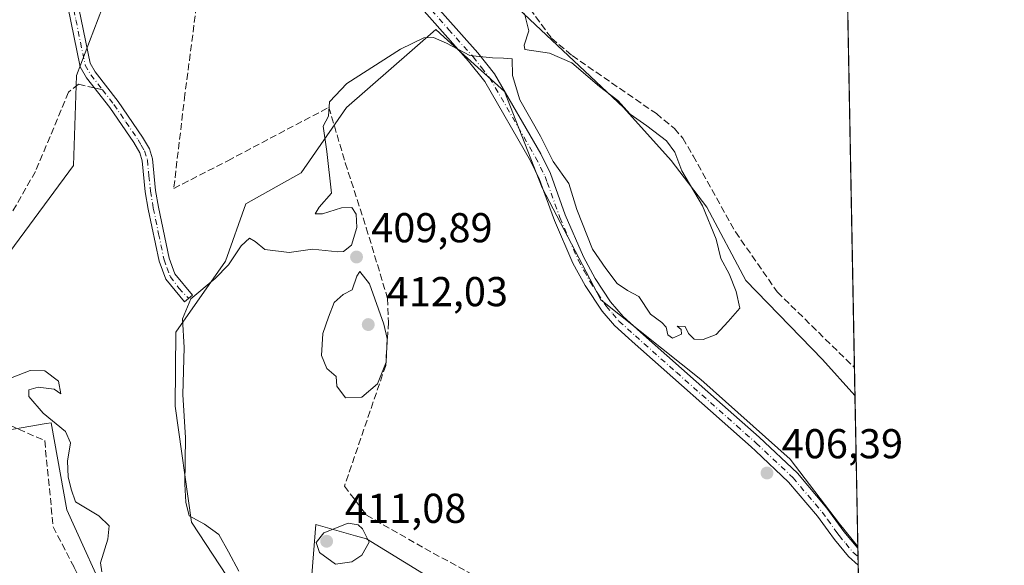
# Model space of a CAD drawing. Units: metres. Extents: x 628513 to 631984, y 4697230 to 4699607.
# Drawn here: x 631747 to 631984, y 4699151 to 4699282 of the extents above; entities that cross this region are included whole.
import ezdxf

# ---------------------------------------------------------------- set-up
doc = ezdxf.new("R2010")
doc.units = ezdxf.units.M
doc.header["$MEASUREMENT"] = 0
doc.linetypes.add('DGN Style 3', pattern=[2.307223458686699, 1.648016756204785, -0.6592067024819142])
doc.linetypes.add('DGN Style 4', pattern=[2.6384748266838614, 1.318413404963828, -0.6592067024819142, 0.001648016756204785, -0.6592067024819142])
for name, color, linetype, lineweight in [('Camino Cxs', 7, 'Continuous', 0), ('Camino eje', 30, 'DGN Style 4', 13), ('Comarca CxS', 21, 'Continuous', 0), ('Comunidad Autónoma CxS', 142, 'Continuous', 0), ('Corriente artificial lineal', 4, 'DGN Style 3', 13), ('Cultivos herbáceos CxS', 92, 'Continuous', 0), ('Curva de nivel normal', 30, 'Continuous', 0), ('Matorral CxS', 135, 'Continuous', 0), ('Municipio CxS', 4, 'Continuous', 0), ('Provincia CxS', 1, 'Continuous', 0), ('Punto de cota en terreno', 7, 'Continuous', 0), ('Rótulo de punto de cota en terreno', 7, 'Continuous', 0), ('Senda', 7, 'DGN Style 3', 0), ('Senda no paivmentada conexión', 7, 'DGN Style 3', 0), ('Suelo desnudo CxS', 253, 'Continuous', 0)]:
    doc.layers.add(name, color=color, linetype=linetype, lineweight=lineweight)
doc.styles.add('Style-Arial', font='txt')

# ---------------------------------------------------------------- blocks, each defined once
blk = doc.blocks.new('*U13')
at = {"layer": 'Cultivos herbáceos CxS', "color": 92, "linetype": 'Continuous', "lineweight": 0}
for points in [[(631940.0700000003, 4699606.869999999, 418.2081999999937), (631947.9097999996, 4699191.960999999, 408.2841000000044), (631940.1290999996, 4699200.594900001, 408.0801000000066), (631921.6721000001, 4699219.6165, 409.0697999999975), (631912.3174999999, 4699237.1535, 409.7145000000019), (631903.7642999999, 4699248.3607, 410.0020999999979), (631892.3095000006, 4699261.082699999, 409.7946999999986), (631863.1775000002, 4699288.578299999, 410.8141999999934), (631852.7335000001, 4699309.473900001, 410.5418999999966), (631840.6419000003, 4699322.1207, 411.0028000000021), (631834.0462999997, 4699357.8641, 412.5026999999973), (631841.1929000001, 4699406.804300001, 412.6322999999975)], [(631813.1597999996, 4699393.606699999, 415.8687000000064), (631808.4572999999, 4699369.706499999, 415.4989999999962), (631812.3992999997, 4699340.598300001, 415.1315999999933), (631814.5871000001, 4699329.860300001, 414.9760999999999), (631798.8327000003, 4699325.0055, 413.587400000004), (631782.6262999997, 4699313.1535, 413.2176000000036), (631769.2439000001, 4699290.580499999, 413.2838999999949), (631760.9225000005, 4699268.773499999, 412.6264999999985), (631760.2205999997, 4699247.165300001, 412.225900000005), (631744.8831000002, 4699226.4463, 411.0121999999974), (631735.9945, 4699202.0845, 410.7258000000002), (631724.9501999998, 4699187.191500001, 409.2032999999938), (631714.2399000004, 4699159.608300001, 408.5669000000053), (631708.6095000004, 4699132.156300001, 408.9179000000004), (631702.8113000002, 4699111.0503, 409.9217999999965), (631703.2951999997, 4699092.6479, 409.4572000000044), (631708.8737000005, 4699073.742699999, 409.1389000000054), (631709.4074999997, 4699053.436699999, 408.9046999999992), (631702.3073000005, 4699033.5667, 409.0660999999964), (631693.0837000003, 4699021.8969, 409.0868999999948)], [(631854.4417000003, 4699142.9365, 407.6533999999957), (631830.5519000003, 4699157.5549, 409.1227000000072), (631827.8976999996, 4699158.317100001, 409.2375999999931), (631818.3898, 4699161.0481, 408.9533999999985), (631817.8350999998, 4699154.013900001, 409.2317999999942), (631817.4364999998, 4699148.957900001, 409.209600000002)], [(631800.4294999996, 4699143.4363, 410.163400000005), (631788.5186000001, 4699161.5407, 410.1567000000068), (631784.6100000005, 4699189.379699999, 410.8852000000043), (631784.7780999999, 4699207.163699999, 410.6750000000029), (631796.6677000001, 4699224.241699999, 410.4587000000029), (631801.6145000001, 4699237.9889, 410.3064000000013), (631814.9014999997, 4699245.412500001, 410.5026000000071), (631825.8002000004, 4699261.083699999, 409.8454999999958), (631847.2374, 4699279.7805, 410.5963000000047), (631849.2396999998, 4699277.977499999, 410.4364999999962), (631863.7273000004, 4699264.9331, 409.7939999999944), (631872.8060999997, 4699241.8399, 408.9324999999953), (631886.8558999998, 4699214.900699999, 408.5111000000034), (631910.8628000002, 4699195.840299999, 407.9162000000069), (631932.3299000004, 4699176.7139, 407.2021999999997), (631944.1744999997, 4699161.146500001, 406.5019999999931), (631948.5937999999, 4699155.763800001, 406.1208999999944), (631951.0032000003, 4699028.250700001, 403.9858999999997)], [(631740.6142999995, 4699026.3081, 403.9602000000014), (631741.3677000003, 4699046.013300001, 404.1135000000068), (631740.8339000001, 4699066.319499999, 404.6723999999958), (631735.8893999998, 4699085.240499999, 405.8147999999928), (631729.2742999997, 4699119.358700001, 407.4373000000051), (631731.2138999999, 4699142.270099999, 406.6628000000055), (631733.3359000003, 4699158.199899999, 407.4464000000008), (631737.3793000003, 4699173.545100001, 407.9814000000042), (631741.5734999999, 4699183.179300001, 408.8990999999951), (631753.6347000003, 4699185.222899999, 409.8028999999952), (631754.8557000002, 4699185.4301, 409.9373999999953), (631758.5802999996, 4699164.571900001, 408.6619000000064), (631769.3713999996, 4699140.7227, 408.4863000000041), (631780.6982000005, 4699120.697100001, 407.3359999999957), (631788.6997999996, 4699106.3003, 405.7630999999965), (631803.5346999997, 4699097.7959, 405.4630000000034), (631820.6429000003, 4699099.511499999, 406.1971999999951), (631822.4930999996, 4699099.2963, 406.1034999999974), (631834.0248999996, 4699097.954500001, 405.728099999993), (631837.8328999998, 4699073.923699999, 404.341499999995), (631848.7575000003, 4699044.9981, 403.6371000000072), (631864.6951000001, 4699018.741699999, 403.7929000000004)]]:
    blk.add_polyline3d(points, dxfattribs=at)
blk = doc.blocks.new('5PATER')
at = {"layer": 'Suelo desnudo CxS', "linetype": 'Continuous', "lineweight": 0}
h = blk.add_hatch(color=51, dxfattribs=at)
edge = h.paths.add_edge_path()
edge.add_ellipse((0, 0), major_axis=(-0.1095731443231308, -0.1110710700762829), ratio=0.9994222409660322, start_angle=0, end_angle=360)

msp = doc.modelspace()

# ---------------------------------------------------------------- linework, layer by layer
at = {"layer": 'Camino Cxs', "color": 7, "linetype": 'Continuous', "lineweight": 0, "extrusion": (0.004157646292030313, -0.2190226726226554, 0.9757109115176172), "elevation": -1026197.539219752, "flags": 128}
msp.add_lwpolyline([(721021.4603754915, 4572577.693758368), (721021.4603754916, 4572573.481711326)], dxfattribs=at)
at = {"layer": 'Camino Cxs', "color": 7, "linetype": 'Continuous', "lineweight": 0}
for points in [[(631759.8901000004, 4699292.770099999, 414.590400000001), (631764.1700999998, 4699271.7401, 413.0923999999941), (631765.4001000002, 4699269.6501, 413.0944000000018), (631770.9101, 4699262.540100001, 413.3062000000064), (631776.7901, 4699254.0101, 411.8053999999975), (631778.4200999998, 4699251.1801, 411.5408000000025), (631779.1700999998, 4699248.7501, 411.5565999999963), (631779.9101, 4699241.190099999, 412.0264000000025), (631780.6001000004, 4699237.1801, 412.0019000000029), (631783.1501000002, 4699224.9001, 411.5773000000045), (631784.5301000001, 4699221.1501, 411.3717000000034), (631788.8000999996, 4699216.050100001, 410.317200000005), (631786.8800999997, 4699214.440099999, 410.4569999999949), (631782.3400999998, 4699219.880100001, 411.1956000000064), (631780.7401000002, 4699224.210100001, 411.7290000000066), (631778.1401000004, 4699236.710100001, 411.898199999996), (631777.4301000005, 4699240.860099999, 411.8417000000045), (631776.7100999998, 4699248.2601, 411.8130999999994), (631776.1201, 4699250.1801, 411.8899999999995), (631774.6801000005, 4699252.670100001, 412.0265000000072), (631768.8901000004, 4699261.0601, 412.925900000002), (631763.3201000001, 4699268.2401, 412.8073000000004), (631761.8000999996, 4699270.8301, 412.7845999999991), (631757.4001000002, 4699292.4901, 413.5871000000043)], [(631759.8901000004, 4699292.770099999, 414.590400000001), (631764.1700999998, 4699271.7401, 413.0923999999941), (631765.4001000002, 4699269.6501, 413.0944000000018), (631770.9101, 4699262.540100001, 413.3062000000064), (631776.7901, 4699254.0101, 411.8053999999975), (631778.4200999998, 4699251.1801, 411.5408000000025), (631779.1700999998, 4699248.7501, 411.5565999999963), (631779.9101, 4699241.190099999, 412.0264000000025), (631780.6001000004, 4699237.1801, 412.0019000000029), (631783.1501000002, 4699224.9001, 411.5773000000045), (631784.5301000001, 4699221.1501, 411.3717000000034), (631788.8000999996, 4699216.050100001, 410.317200000005), (631786.8800999997, 4699214.440099999, 410.4569999999949), (631782.3400999998, 4699219.880100001, 411.1956000000064), (631780.7401000002, 4699224.210100001, 411.7290000000066), (631778.1401000004, 4699236.710100001, 411.898199999996), (631777.4301000005, 4699240.860099999, 411.8417000000045), (631776.7100999998, 4699248.2601, 411.8130999999994), (631776.1201, 4699250.1801, 411.8899999999995), (631774.6801000005, 4699252.670100001, 412.0265000000072), (631768.8901000004, 4699261.0601, 412.925900000002), (631763.3201000001, 4699268.2401, 412.8073000000004), (631761.8000999996, 4699270.8301, 412.7845999999991), (631757.4001000002, 4699292.4901, 413.5871000000043)], [(631845.5500999996, 4699287.460100001, 412.3934000000008), (631857.3101000005, 4699274.2301, 411.9562000000006), (631861.3300999999, 4699269.170100001, 410.4608000000007), (631872.4401000004, 4699249.940099999, 410.395199999999), (631874.7701000003, 4699245.270099999, 410.375199999995), (631878.3300999999, 4699235.340100001, 410.3862999999984), (631882.6801000005, 4699225.270099999, 410.6594999999944), (631885.5301000001, 4699220.090100001, 410.3539000000019), (631889.2200999996, 4699214.4801, 410.061400000006), (631892.2600999996, 4699210.9301, 410.273000000001), (631896.3601000002, 4699207.210100001, 410.200800000006), (631916.0701000001, 4699189.770099999, 409.5273000000016), (631924.9001000002, 4699181.940099999, 407.7624000000069), (631934.0800999999, 4699173.3101, 408.5127000000066), (631941.1801000005, 4699164.970100001, 407.3239999999932), (631945.2401000002, 4699159.350099999, 406.9318999999959), (631948.6010999996, 4699155.3391, 406.4762000000046), (631948.6801000005, 4699151.2301, 405.553700000004), (631946.3400999998, 4699153.3101, 405.7293000000063), (631942.9801000003, 4699157.390100001, 406.210500000001), (631941.4501, 4699159.4901, 406.4226999999955), (631938.9301000005, 4699162.9901, 406.6912000000011), (631931.9801000003, 4699171.140100001, 407.3053000000073), (631923.9901000002, 4699178.6601, 406.9483000000037), (631922.9401000004, 4699179.6601, 406.9318999999959), (631894.4101, 4699204.9101, 408.6588999999949), (631893.5201000003, 4699205.720100001, 408.6591000000044), (631890.1801000005, 4699208.7501, 408.8315000000002), (631887.1801000005, 4699212.2401, 408.6643999999943), (631883.1001000004, 4699218.370100001, 409.0414000000019), (631880.1401000004, 4699223.7401, 409.2909000000073), (631875.7100999998, 4699233.9901, 409.3276000000042), (631873.2100999998, 4699240.970100001, 409.0564000000013), (631872.1700999998, 4699243.850099999, 409.0801000000066), (631869.9501, 4699248.3201, 409.7062000000006), (631858.9700999996, 4699267.3201, 409.8680000000023), (631855.0601000005, 4699272.2301, 410.2220999999991), (631843.2401000002, 4699285.540100001, 411.3711000000039)], [(631845.5500999996, 4699287.460100001, 412.3934000000008), (631857.3101000005, 4699274.2301, 411.9562000000006), (631861.3300999999, 4699269.170100001, 410.4608000000007), (631872.4401000004, 4699249.940099999, 410.395199999999), (631874.7701000003, 4699245.270099999, 410.375199999995), (631878.3300999999, 4699235.340100001, 410.3862999999984), (631882.6801000005, 4699225.270099999, 410.6594999999944), (631885.5301000001, 4699220.090100001, 410.3539000000019), (631889.2200999996, 4699214.4801, 410.061400000006), (631892.2600999996, 4699210.9301, 410.273000000001), (631896.3601000002, 4699207.210100001, 410.200800000006), (631916.0701000001, 4699189.770099999, 409.5273000000016), (631924.9001000002, 4699181.940099999, 407.7624000000069), (631934.0800999999, 4699173.3101, 408.5127000000066), (631941.1801000005, 4699164.970100001, 407.3239999999932), (631945.2401000002, 4699159.350099999, 406.9318999999959), (631948.6015999997, 4699155.3391, 406.4763999999996)], [(631948.6796000004, 4699151.2301, 405.553700000004), (631946.3400999998, 4699153.3101, 405.7293000000063), (631942.9801000003, 4699157.390100001, 406.210500000001), (631941.4501, 4699159.4901, 406.4226999999955), (631938.9301000005, 4699162.9901, 406.6912000000011), (631931.9801000003, 4699171.140100001, 407.3053000000073), (631923.9901000002, 4699178.6601, 406.9483000000037), (631922.9401000004, 4699179.6601, 406.9318999999959), (631894.4101, 4699204.9101, 408.6588999999949), (631893.5201000003, 4699205.720100001, 408.6591000000044), (631890.1801000005, 4699208.7501, 408.8315000000002), (631887.1801000005, 4699212.2401, 408.6643999999943), (631883.1001000004, 4699218.370100001, 409.0414000000019), (631880.1401000004, 4699223.7401, 409.2909000000073), (631875.7100999998, 4699233.9901, 409.3276000000042), (631873.2100999998, 4699240.970100001, 409.0564000000013), (631872.1700999998, 4699243.850099999, 409.0801000000066), (631869.9501, 4699248.3201, 409.7062000000006), (631858.9700999996, 4699267.3201, 409.8680000000023), (631855.0601000005, 4699272.2301, 410.2220999999991), (631843.2401000002, 4699285.540100001, 411.3711000000039)]]:
    msp.add_polyline3d(points, dxfattribs=at)
at = {"layer": 'Camino eje', "color": 30, "linetype": 'DGN Style 4', "lineweight": 13}
for points in [[(631770.9634999996, 4699326.008500001, 414.3053000000073), (631770.5351, 4699324.835100001, 414.2247999999963), (631763.1401000004, 4699305.8201, 414.1201000000001), (631761.1300999997, 4699301.565099999, 414.0838999999978), (631759.0701000001, 4699297.210100001, 414.1141000000061), (631758.8101000005, 4699295.8551, 414.0795000000071), (631758.6001000004, 4699294.7851, 414.0296999999992), (631758.6451000003, 4699292.630100001, 414.0708000000013), (631760.7851, 4699282.1151, 413.616200000004), (631762.9851000002, 4699271.2851, 412.8859999999986), (631764.3601000002, 4699268.9451, 412.9326000000001), (631767.1451000003, 4699265.3551, 412.8850999999996)], [(631844.3951000003, 4699286.5001, 411.8081999999995), (631850.3051000005, 4699279.845100001, 411.3956000000035), (631856.1851000005, 4699273.2301, 410.8822999999975), (631858.1951000001, 4699270.700099999, 410.3625000000029), (631860.1501000002, 4699268.245100001, 410.1238000000012), (631871.1951000001, 4699249.130100001, 409.9860999999946), (631872.3601000002, 4699246.795100001, 409.4976000000024), (631873.4700999996, 4699244.5601, 409.6275000000023), (631873.9901000002, 4699243.120100001, 409.6068999999989), (631877.0201000003, 4699234.665100001, 409.7776000000013), (631881.4101, 4699224.505100001, 409.921199999997), (631882.8350999998, 4699221.915100001, 409.6187000000064), (631884.3151000004, 4699219.2301, 409.6775999999954), (631886.1601, 4699216.425100001, 409.6630000000005), (631888.2001, 4699213.360099999, 409.318299999999), (631889.7200999996, 4699211.585100001, 409.5176999999967), (631891.2200999996, 4699209.840100001, 409.4765000000043), (631895.1624999996, 4699206.262499999, 409.3747000000003), (631905.0000999998, 4699197.550100001, 408.1821999999956), (631919.5050999997, 4699184.715100001, 407.8798999999999), (631924.1825000001, 4699180.550100001, 407.3237999999984), (631933.0301000001, 4699172.225099999, 407.8127999999998), (631936.5800999999, 4699168.0551, 407.3626999999979), (631940.0551000005, 4699163.9801, 406.9710999999952), (631941.3151000004, 4699162.2301, 406.6570999999968), (631943.3450999996, 4699159.420100001, 406.5564000000013), (631944.1101000002, 4699158.370100001, 406.5154999999941), (631945.7050999999, 4699156.440099999, 406.3261999999959), (631947.4275000002, 4699154.362500001, 405.9811000000045), (631948.6401000004, 4699153.2851, 405.8889000000054), (631948.6405999997, 4699153.284600001, 405.8888000000007)], [(631767.1451000003, 4699265.3551, 412.8850999999996), (631769.9001000002, 4699261.800100001, 413.0672999999952), (631772.7950999998, 4699257.6051, 412.3337000000029), (631775.7351000002, 4699253.340100001, 411.8978999999963), (631776.4550999999, 4699252.095100001, 411.7339000000065), (631777.2701000003, 4699250.6801, 411.6092999999965), (631777.9401000004, 4699248.505100001, 411.5745000000024), (631778.3101000005, 4699244.725099999, 411.7556000000041), (631778.6700999998, 4699241.0251, 411.920499999993), (631779.3701, 4699236.9451, 411.9425000000047), (631780.6451000003, 4699230.8051, 411.8641999999964), (631781.9451000001, 4699224.5551, 411.5029000000068), (631782.6350999996, 4699222.6801, 411.2072999999946), (631783.4351000005, 4699220.515100001, 411.2085999999982), (631785.5105, 4699217.7729, 410.8015000000014), (631787.8617000004, 4699215.2631, 410.334799999997)]]:
    msp.add_polyline3d(points, dxfattribs=at)
at = {"layer": 'Comarca CxS', "color": 21, "linetype": 'Continuous', "lineweight": 0, "flags": 128}
msp.add_lwpolyline([(630051.8997815124, 4699571.63258647), (631458.7250634679, 4699597.887031006), (631940.0700009876, 4699606.869982994), (631983.7800009866, 4697293.589983016), (631148.6138312955, 4697278.016396301), (629661.5447354511, 4697250.286585925)], dxfattribs=at)
at = {"layer": 'Comunidad Autónoma CxS', "color": 142, "linetype": 'Continuous', "lineweight": 0, "flags": 128}
msp.add_lwpolyline([(629522.0475756035, 4697247.685341771), (628555.4000009611, 4697229.659983018), (628542.8781200864, 4697909.938069754), (628542.5134564551, 4697929.749205135), (628542.3070062737, 4697940.965054911), (628515.7233885215, 4699385.177214671), (628515.227342304, 4699412.125991412), (628512.820000961, 4699542.909982995), (629935.1407696505, 4699569.453607289), (630005.9589852368, 4699570.775230477), (630051.8997815124, 4699571.63258647), (631458.7250634679, 4699597.887031006), (631940.0700009876, 4699606.869982994), (631983.7800009866, 4697293.589983016), (631148.6138312955, 4697278.016396301), (629661.5447354511, 4697250.286585925), (629575.5352410639, 4697248.682741841)], close=True, dxfattribs=at)
at = {"layer": 'Corriente artificial lineal', "color": 4, "linetype": 'DGN Style 3', "lineweight": 13}
for points in [[(631845.5301000001, 4699394.540100001, 411.563599999994), (631841.6501000002, 4699387.4001, 411.4296999999933), (631840.5301000001, 4699383.350099999, 411.475900000005), (631839.1700999998, 4699366.880100001, 411.1742999999988), (631839.3601000002, 4699351.390100001, 411.2292000000016), (631838.7500999998, 4699344.3201, 411.0503000000026), (631838.4600999998, 4699336.050100001, 410.9777999999933), (631838.8701, 4699332.0701, 410.8895000000048), (631839.7600999996, 4699328.5801, 410.7820999999968), (631841.7600999996, 4699325.4001, 410.4731999999931), (631852.6501000002, 4699314.4801, 410.0767999999953), (631855.2401000002, 4699311.140100001, 410.0718000000052), (631869.8501000004, 4699284.790100001, 409.7403999999952), (631875.0100999996, 4699277.710100001, 409.4247000000032), (631879.9600999998, 4699273.550100001, 409.4959999999992), (631900.2001, 4699259.620100001, 408.8594000000012), (631904.5401, 4699256.050100001, 408.5688999999985), (631906.5401, 4699253.720100001, 408.6183000000019), (631909.0701000001, 4699249.4801, 408.6557999999932), (631919.2001, 4699231.2401, 408.4416999999958), (631929.2401000002, 4699216.8301, 407.9015999999974), (631947.7801000001, 4699198.6601, 407.5388999999996), (631947.7833000004, 4699198.6569, 407.5385999999999)], [(631775.7566000001, 4699324.187999999, 414.1793999999936), (631776.6501000002, 4699321.9901, 414.0547999999981), (631790.0301000001, 4699287.690099999, 412.4906999999948), (631786.9600999998, 4699264.220100001, 411.2765000000072), (631784.2801000001, 4699241.670100001, 411.0489999999991), (631797.2500999998, 4699248.3301, 410.9226000000053), (631821.5500999996, 4699261.140100001, 410.273000000001), (631825.4801000003, 4699247.780099999, 409.9563999999955), (631830.5301000001, 4699232.220100001, 409.6319999999978), (631835.6300999997, 4699215.280099999, 409.2032000000036), (631835.8501000004, 4699209.5701, 409.8898000000045), (631835.1901000004, 4699199.1801, 409.7387000000017), (631825.2801000001, 4699170.220100001, 408.1667000000016), (631830.6001000004, 4699163.2501, 407.8800999999949), (631844.5900999998, 4699155.280099999, 407.6018999999943), (631858.8701, 4699147.4301, 406.930600000007), (631900.0201000003, 4699116.5701, 406.8680000000023), (631915.3701, 4699110.300100001, 405.9832000000025), (631936.8300999999, 4699101.1801, 405.0584999999992), (631941.1201, 4699082.270099999, 404.4833000000072), (631950.0500999996, 4699038.380100001, 403.8102999999974), (631950.8601000002, 4699030.720100001, 403.8843999999954), (631951.0130000003, 4699027.7323, 404.0117000000027)], [(631723.4200999998, 4699194.2301, 409.6168999999936), (631724.3716000002, 4699193.803900001, 409.6196000000054), (631724.3800999997, 4699193.800100001, 409.6196999999956), (631727.9700999996, 4699192.2301, 409.7121000000043), (631727.9738999996, 4699192.228399999, 409.7122999999993), (631753.2801000001, 4699181.1501, 408.9147999999986), (631755.3101000005, 4699160.450099999, 408.1248999999953), (631760.3501000004, 4699150.7301, 407.6771000000008), (631779.5601000005, 4699111.600099999, 405.6166999999987), (631815.2401000002, 4699092.0801, 404.973800000007), (631827.6101000002, 4699085.030099999, 404.5310999999929), (631833.1901000004, 4699074.4001, 403.9179000000004), (631852.8800999997, 4699038.850099999, 403.6619000000064), (631899.4401000004, 4698952.190099999, 402.9563999999955), (631899.3000999996, 4698939.3201, 402.7213999999949), (631898.0100999996, 4698893.4101, 402.6543999999994), (631896.4101, 4698844.9101, 401.4064999999973)]]:
    msp.add_polyline3d(points, dxfattribs=at)
at = {"layer": 'Cultivos herbáceos CxS', "color": 92, "linetype": 'Continuous', "lineweight": 0, "extrusion": (0.0004935270959214828, -0.02611907680401889, 0.9996587168918758), "elevation": -122019.4477660756, "flags": 128}
msp.add_lwpolyline([(720611.7974338363, 4685240.981132875), (720611.7974338362, 4684832.555678214)], dxfattribs=at)
at = {"layer": 'Cultivos herbáceos CxS', "color": 92, "linetype": 'Continuous', "lineweight": 0, "extrusion": (-0.00208979615864919, 0.1106154719768422, 0.993861081897946), "elevation": 518888.4720387792, "flags": 128}
msp.add_lwpolyline([(-720598.5235163877, -4657608.689495898), (-720598.5235163878, -4657601.95113481)], dxfattribs=at)
at = {"layer": 'Cultivos herbáceos CxS', "color": 92, "linetype": 'Continuous', "lineweight": 0, "extrusion": (0.002496153929119492, -0.1325145658694477, 0.9911779149315193), "elevation": -620726.6069605825, "flags": 128}
msp.add_lwpolyline([(720337.9911423255, 4645130.325461599), (720337.9911423253, 4645129.8969055)], dxfattribs=at)
at = {"layer": 'Cultivos herbáceos CxS', "color": 92, "linetype": 'Continuous', "lineweight": 0, "extrusion": (0.002513403253876641, -0.1330678621399022, 0.9911037417291892), "elevation": -623315.7615164052, "flags": 128}
msp.add_lwpolyline([(720578.3390695549, 4644745.894008201), (720578.3390695549, 4644743.820999785)], dxfattribs=at)
at = {"layer": 'Cultivos herbáceos CxS', "color": 92, "linetype": 'Continuous', "lineweight": 0, "extrusion": (0.001915898965222684, -0.101202807037007, 0.9948639711935424), "elevation": -473953.0493223372, "flags": 128}
msp.add_lwpolyline([(720780.4906514236, 4662321.82880387), (720780.4906514235, 4662319.763025793)], dxfattribs=at)
at = {"layer": 'Cultivos herbáceos CxS', "color": 92, "linetype": 'Continuous', "lineweight": 0}
for points in [[(631947.9097999996, 4699191.960999999, 408.2841000000044), (631940.1290999996, 4699200.594900001, 408.0801000000066), (631921.6721000001, 4699219.6165, 409.0697999999975), (631912.3174999999, 4699237.1535, 409.7145000000019), (631903.7642999999, 4699248.3607, 410.0020999999979), (631892.3095000006, 4699261.082699999, 409.7946999999986), (631863.1775000002, 4699288.578299999, 410.8141999999934), (631852.7335000001, 4699309.473900001, 410.5418999999966), (631840.6419000003, 4699322.1207, 411.0028000000021), (631834.0462999997, 4699357.8641, 412.5026999999973), (631841.1929000001, 4699406.804300001, 412.6322999999975)], [(631813.1597999996, 4699393.606699999, 415.8687000000064), (631808.4572999999, 4699369.706499999, 415.4989999999962), (631812.3992999997, 4699340.598300001, 415.1315999999933), (631814.5871000001, 4699329.860300001, 414.9760999999999), (631798.8327000003, 4699325.0055, 413.587400000004), (631782.6262999997, 4699313.1535, 413.2176000000036), (631769.2439000001, 4699290.580499999, 413.2838999999949), (631760.9225000005, 4699268.773499999, 412.6264999999985), (631760.2205999997, 4699247.165300001, 412.225900000005), (631744.8831000002, 4699226.4463, 411.0121999999974), (631735.9945, 4699202.0845, 410.7258000000002), (631724.9501999998, 4699187.191500001, 409.2032999999938), (631714.2399000004, 4699159.608300001, 408.5669000000053), (631708.6095000004, 4699132.156300001, 408.9179000000004), (631702.8113000002, 4699111.0503, 409.9217999999965), (631703.2951999997, 4699092.6479, 409.4572000000044), (631708.8737000005, 4699073.742699999, 409.1389000000054), (631709.4074999997, 4699053.436699999, 408.9046999999992), (631702.3073000005, 4699033.5667, 409.0660999999964), (631693.0837000003, 4699021.8969, 409.0868999999948)], [(631948.5937999999, 4699155.763800001, 406.1208999999944), (631944.1744999997, 4699161.146500001, 406.5019999999931), (631932.3299000004, 4699176.7139, 407.2021999999997), (631910.8628000002, 4699195.840299999, 407.9162000000069), (631886.8558999998, 4699214.900699999, 408.5111000000034), (631872.8060999997, 4699241.8399, 408.9324999999953), (631863.7273000004, 4699264.9331, 409.7939999999944), (631849.2396999998, 4699277.977499999, 410.4364999999962), (631847.2374, 4699279.7805, 410.5963000000047), (631825.8002000004, 4699261.083699999, 409.8454999999958), (631814.9014999997, 4699245.412500001, 410.5026000000071), (631801.6145000001, 4699237.9889, 410.3064000000013), (631796.6677000001, 4699224.241699999, 410.4587000000029), (631784.7780999999, 4699207.163699999, 410.6750000000029), (631784.6100000005, 4699189.379699999, 410.8852000000043), (631788.5186000001, 4699161.5407, 410.1567000000068), (631800.4294999996, 4699143.4363, 410.163400000005)], [(631740.6142999995, 4699026.3081, 403.9602000000014), (631741.3677000003, 4699046.013300001, 404.1135000000068), (631740.8339000001, 4699066.319499999, 404.6723999999958), (631735.8893999998, 4699085.240499999, 405.8147999999928), (631729.2742999997, 4699119.358700001, 407.4373000000051), (631731.2138999999, 4699142.270099999, 406.6628000000055), (631733.3359000003, 4699158.199899999, 407.4464000000008), (631737.3793000003, 4699173.545100001, 407.9814000000042), (631741.5734999999, 4699183.179300001, 408.8990999999951), (631753.6347000003, 4699185.222899999, 409.8028999999952), (631754.8557000002, 4699185.4301, 409.9373999999953), (631758.5802999996, 4699164.571900001, 408.6619000000064), (631769.3713999996, 4699140.7227, 408.4863000000041), (631780.6982000005, 4699120.697100001, 407.3359999999957), (631788.6997999996, 4699106.3003, 405.7630999999965), (631803.5346999997, 4699097.7959, 405.4630000000034), (631820.6429000003, 4699099.511499999, 406.1971999999951), (631822.4930999996, 4699099.2963, 406.1034999999974), (631834.0248999996, 4699097.954500001, 405.728099999993), (631837.8328999998, 4699073.923699999, 404.341499999995), (631848.7575000003, 4699044.9981, 403.6371000000072), (631864.6951000001, 4699018.741699999, 403.7929000000004)], [(631817.4364999998, 4699148.957900001, 409.209600000002), (631817.8350999998, 4699154.013900001, 409.2317999999942), (631818.3898, 4699161.0481, 408.9533999999985), (631827.8976999996, 4699158.317100001, 409.2375999999931), (631830.5519000003, 4699157.5549, 409.1227000000072), (631854.4417000003, 4699142.9365, 407.6533999999957)]]:
    msp.add_polyline3d(points, dxfattribs=at)
at = {"layer": 'Curva de nivel normal', "color": 30, "linetype": 'Continuous', "lineweight": 0, "elevation": 410, "flags": 128}
for points in [[(631868.5599999997, 4699283.690099999), (631869.5899999999, 4699279.4901), (631868.4299999997, 4699276.050100001), (631868.5800000001, 4699274.9901), (631874.5, 4699274.120100001), (631879.8799999999, 4699271.800100001), (631886.5499999998, 4699266.1601), (631890.9500000002, 4699262.7601), (631893.9299999997, 4699259.4801), (631897.9299999997, 4699256.7301), (631902.6200000001, 4699253.100099999), (631904.5999999996, 4699250.380100001), (631906.3099999997, 4699245.880100001), (631911.2699999996, 4699237.460100001), (631914.5300000003, 4699229.460100001), (631915.7199999997, 4699224.8201), (631917.7199999997, 4699221.210100001), (631919.3399999999, 4699216.9001), (631920.2800000003, 4699212.9101), (631917.4699999997, 4699209.7501), (631914.5300000003, 4699206.640100001), (631911.4500000002, 4699205.380100001), (631909.2800000003, 4699205.5101), (631907.9000000004, 4699206.8201), (631907.1200000001, 4699208.530099999), (631905.1900000004, 4699208.590100001), (631906.1299999999, 4699207.8101), (631906.2199999997, 4699206.700099999), (631904.0700000003, 4699205.710100001), (631902.9600000001, 4699206.550100001), (631902.5199999996, 4699208.4001), (631901.4900000002, 4699209.5001), (631898.7800000003, 4699211.4801), (631896, 4699215.7401), (631893.2800000003, 4699217.1601), (631890.7699999996, 4699218.8301), (631888.0300000003, 4699222.420100001), (631884.8700000001, 4699227.0701), (631881.1200000001, 4699236.610099999), (631879.1500000004, 4699242.8201), (631875.3799999999, 4699248.1601), (631872.3399999999, 4699254.1801), (631867.3700000001, 4699262.940099999), (631865.6200000001, 4699268.7501), (631865.5999999996, 4699272.7501), (631863.4600000001, 4699272.950099999), (631860.8600000005, 4699273.0101), (631855.3600000005, 4699273.5801), (631849.79, 4699276.550100001), (631846.7000000002, 4699277.920100001), (631844.3399999999, 4699277.850099999), (631838.7599999999, 4699275.120100001), (631825.8700000001, 4699266.880100001), (631821.6500000004, 4699262.4801), (631821.4400000004, 4699259.020099999), (631820.1799999997, 4699256.630100001), (631821.0800000001, 4699250.5701), (631822.2000000002, 4699240.520099999), (631819.2100000001, 4699237.140100001), (631818.2199999997, 4699235.5801), (631819.9800000006, 4699235.590100001), (631824.5300000003, 4699237.020099999), (631827.04, 4699237.090100001), (631828.0999999996, 4699235.4801), (631828.2699999996, 4699232.3101), (631826.9500000002, 4699228.030099999), (631825.0899999999, 4699226.5701), (631823.6500000004, 4699226.4301), (631817.5999999996, 4699227.100099999), (631812.0099999999, 4699226.3301), (631806.1600000003, 4699226.9901), (631803.8099999997, 4699228.970100001), (631802.4699999997, 4699229.700099999), (631800.4600000001, 4699227.920100001), (631797.4600000001, 4699223.360099999), (631794.2000000002, 4699220.0601), (631788.3399999999, 4699215.1601), (631786.4100000003, 4699210.380100001), (631786.7800000003, 4699203.460100001), (631786.4299999997, 4699192.220100001), (631787.0599999997, 4699181.8201), (631786.9400000004, 4699170.690099999), (631787.2000000002, 4699166.360099999), (631787.9900000002, 4699163.120100001), (631791.6399999997, 4699161.130100001), (631795.1200000001, 4699158.5801), (631797.4500000002, 4699154.4801), (631799.9400000004, 4699149.840100001)], [(631828.9800000006, 4699221.7501), (631828.2400000002, 4699220.610099999), (631827.1699999999, 4699217.3101), (631824.9699999997, 4699216.1801), (631822.79, 4699214.3101), (631821.4500000002, 4699210.800100001), (631820.0599999997, 4699206.8201), (631819.7300000006, 4699201.550100001), (631821.0800000001, 4699198.440099999), (631823.29, 4699196.5701), (631823.4800000006, 4699194.1801), (631825.54, 4699191.420100001), (631829.4600000001, 4699191.5801), (631833.1900000004, 4699194.800100001), (631835.3300000001, 4699199.940099999), (631835.5499999998, 4699205.630100001), (631834.75, 4699209.0801), (631831.2599999999, 4699218.7501), (631828.9800000006, 4699221.7501)], [(631767.0099999999, 4699149.6601), (631766.7100000001, 4699151.840100001), (631768.4600000001, 4699157.470100001), (631768.7400000002, 4699160.6601), (631766.2699999996, 4699163.120100001), (631760.6699999999, 4699166.4901), (631759.6299999999, 4699169.460100001), (631758.9500000002, 4699172.440099999), (631758.7300000006, 4699176.220100001), (631759.4699999997, 4699180.590100001), (631758.29, 4699183.300100001), (631752.9199999999, 4699187.710100001), (631749.4699999997, 4699191.7401), (631749.4699999997, 4699193.3301), (631751.7000000002, 4699194.0101), (631755.5499999998, 4699193.5101), (631757.1299999999, 4699192.370100001), (631756.5700000003, 4699195.450099999), (631753.3099999997, 4699197.920100001), (631749.8099999997, 4699197.940099999), (631742.5300000003, 4699195.1801)], [(631826.1600000003, 4699161.3301), (631820.2999999998, 4699159.0001), (631818.5, 4699156.700099999), (631819.2999999998, 4699154.3301), (631823.0999999996, 4699151.530099999), (631827.0300000003, 4699152.090100001), (631829.4900000002, 4699153.670100001), (631831.2000000002, 4699156.8101), (631829.6200000001, 4699159.940099999), (631828.54, 4699160.970100001), (631826.1600000003, 4699161.3301)]]:
    msp.add_lwpolyline(points, dxfattribs=at)
at = {"layer": 'Matorral CxS', "color": 135, "linetype": 'Continuous', "lineweight": 0, "extrusion": (0.001126870218980473, -0.05963384015498829, 0.9982196828714004), "elevation": -279111.1817555559, "flags": 128}
msp.add_lwpolyline([(720617.4935463511, 4678094.782060055), (720617.4935463511, 4678058.51382908)], dxfattribs=at)
at = {"layer": 'Matorral CxS', "color": 135, "linetype": 'Continuous', "lineweight": 0}
for points in [[(631947.9097999996, 4699191.960999999, 408.2841000000044), (631940.1290999996, 4699200.594900001, 408.0801000000066), (631921.6721000001, 4699219.6165, 409.0697999999975), (631912.3174999999, 4699237.1535, 409.7145000000019), (631903.7642999999, 4699248.3607, 410.0020999999979), (631892.3095000006, 4699261.082699999, 409.7946999999986), (631863.1775000002, 4699288.578299999, 410.8141999999934), (631852.7335000001, 4699309.473900001, 410.5418999999966), (631840.6419000003, 4699322.1207, 411.0028000000021), (631834.0462999997, 4699357.8641, 412.5026999999973), (631841.1929000001, 4699406.804300001, 412.6322999999975)], [(631693.0837000003, 4699021.8969, 409.0868999999948), (631702.3073000005, 4699033.5667, 409.0660999999964), (631709.4074999997, 4699053.436699999, 408.9046999999992), (631708.8737000005, 4699073.742699999, 409.1389000000054), (631703.2951999997, 4699092.6479, 409.4572000000044), (631702.8113000002, 4699111.0503, 409.9217999999965), (631708.6095000004, 4699132.156300001, 408.9179000000004), (631714.2399000004, 4699159.608300001, 408.5669000000053), (631724.9501999998, 4699187.191500001, 409.2032999999938), (631735.9945, 4699202.0845, 410.7258000000002), (631744.8831000002, 4699226.4463, 411.0121999999974), (631760.2205999997, 4699247.165300001, 412.225900000005), (631760.9225000005, 4699268.773499999, 412.6264999999985), (631769.2439000001, 4699290.580499999, 413.2838999999949), (631782.6262999997, 4699313.1535, 413.2176000000036), (631798.8327000003, 4699325.0055, 413.587400000004), (631814.5871000001, 4699329.860300001, 414.9760999999999), (631812.3992999997, 4699340.598300001, 415.1315999999933), (631808.4572999999, 4699369.706499999, 415.4989999999962), (631813.1597999996, 4699393.606699999, 415.8687000000064)], [(631813.1597999996, 4699393.606699999, 415.8687000000064), (631808.4572999999, 4699369.706499999, 415.4989999999962), (631812.3992999997, 4699340.598300001, 415.1315999999933), (631814.5871000001, 4699329.860300001, 414.9760999999999), (631798.8327000003, 4699325.0055, 413.587400000004), (631782.6262999997, 4699313.1535, 413.2176000000036), (631769.2439000001, 4699290.580499999, 413.2838999999949), (631760.9225000005, 4699268.773499999, 412.6264999999985), (631760.2205999997, 4699247.165300001, 412.225900000005), (631744.8831000002, 4699226.4463, 411.0121999999974), (631735.9945, 4699202.0845, 410.7258000000002), (631724.9501999998, 4699187.191500001, 409.2032999999938), (631714.2399000004, 4699159.608300001, 408.5669000000053), (631708.6095000004, 4699132.156300001, 408.9179000000004), (631702.8113000002, 4699111.0503, 409.9217999999965), (631703.2951999997, 4699092.6479, 409.4572000000044), (631708.8737000005, 4699073.742699999, 409.1389000000054), (631709.4074999997, 4699053.436699999, 408.9046999999992), (631702.3073000005, 4699033.5667, 409.0660999999964), (631693.0837000003, 4699021.8969, 409.0868999999948)], [(631863.1775000002, 4699288.578299999, 410.8141999999934), (631892.3095000006, 4699261.082699999, 409.7946999999986), (631903.7642999999, 4699248.3607, 410.0020999999979), (631912.3174999999, 4699237.1535, 409.7145000000019), (631921.6721000001, 4699219.6165, 409.0697999999975), (631940.1290999996, 4699200.594900001, 408.0801000000066), (631947.9097999996, 4699191.960999999, 408.2841000000044), (631948.5937999999, 4699155.763800001, 406.1208999999944), (631944.1744999997, 4699161.146500001, 406.5019999999931), (631932.3299000004, 4699176.7139, 407.2021999999997), (631910.8628000002, 4699195.840299999, 407.9162000000069), (631886.8558999998, 4699214.900699999, 408.5111000000034), (631872.8060999997, 4699241.8399, 408.9324999999953), (631863.7273000004, 4699264.9331, 409.7939999999944), (631849.2396999998, 4699277.977499999, 410.4364999999962), (631847.2374, 4699279.7805, 410.5963000000047), (631825.8002000004, 4699261.083699999, 409.8454999999958), (631814.9014999997, 4699245.412500001, 410.5026000000071), (631801.6145000001, 4699237.9889, 410.3064000000013), (631796.6677000001, 4699224.241699999, 410.4587000000029), (631784.7780999999, 4699207.163699999, 410.6750000000029), (631784.6100000005, 4699189.379699999, 410.8852000000043), (631788.5186000001, 4699161.5407, 410.1567000000068), (631800.4294999996, 4699143.4363, 410.163400000005)], [(631948.5937999999, 4699155.763800001, 406.1208999999944), (631944.1744999997, 4699161.146500001, 406.5019999999931), (631932.3299000004, 4699176.7139, 407.2021999999997), (631910.8628000002, 4699195.840299999, 407.9162000000069), (631886.8558999998, 4699214.900699999, 408.5111000000034), (631872.8060999997, 4699241.8399, 408.9324999999953), (631863.7273000004, 4699264.9331, 409.7939999999944), (631849.2396999998, 4699277.977499999, 410.4364999999962), (631847.2374, 4699279.7805, 410.5963000000047), (631825.8002000004, 4699261.083699999, 409.8454999999958), (631814.9014999997, 4699245.412500001, 410.5026000000071), (631801.6145000001, 4699237.9889, 410.3064000000013), (631796.6677000001, 4699224.241699999, 410.4587000000029), (631784.7780999999, 4699207.163699999, 410.6750000000029), (631784.6100000005, 4699189.379699999, 410.8852000000043), (631788.5186000001, 4699161.5407, 410.1567000000068), (631800.4294999996, 4699143.4363, 410.163400000005)], [(631864.6951000001, 4699018.741699999, 403.7929000000004), (631848.7575000003, 4699044.9981, 403.6371000000072), (631837.8328999998, 4699073.923699999, 404.341499999995), (631834.0248999996, 4699097.954500001, 405.728099999993), (631822.4930999996, 4699099.2963, 406.1034999999974), (631820.6429000003, 4699099.511499999, 406.1971999999951), (631803.5346999997, 4699097.7959, 405.4630000000034), (631788.6997999996, 4699106.3003, 405.7630999999965), (631780.6982000005, 4699120.697100001, 407.3359999999957), (631769.3713999996, 4699140.7227, 408.4863000000041), (631758.5802999996, 4699164.571900001, 408.6619000000064), (631754.8557000002, 4699185.4301, 409.9373999999953), (631753.6347000003, 4699185.222899999, 409.8028999999952), (631741.5734999999, 4699183.179300001, 408.8990999999951), (631737.3793000003, 4699173.545100001, 407.9814000000042), (631733.3359000003, 4699158.199899999, 407.4464000000008), (631731.2138999999, 4699142.270099999, 406.6628000000055), (631729.2742999997, 4699119.358700001, 407.4373000000051), (631735.8893999998, 4699085.240499999, 405.8147999999928), (631740.8339000001, 4699066.319499999, 404.6723999999958), (631741.3677000003, 4699046.013300001, 404.1135000000068), (631740.6142999995, 4699026.3081, 403.9602000000014)], [(631740.6142999995, 4699026.3081, 403.9602000000014), (631741.3677000003, 4699046.013300001, 404.1135000000068), (631740.8339000001, 4699066.319499999, 404.6723999999958), (631735.8893999998, 4699085.240499999, 405.8147999999928), (631729.2742999997, 4699119.358700001, 407.4373000000051), (631731.2138999999, 4699142.270099999, 406.6628000000055), (631733.3359000003, 4699158.199899999, 407.4464000000008), (631737.3793000003, 4699173.545100001, 407.9814000000042), (631741.5734999999, 4699183.179300001, 408.8990999999951), (631753.6347000003, 4699185.222899999, 409.8028999999952), (631754.8557000002, 4699185.4301, 409.9373999999953), (631758.5802999996, 4699164.571900001, 408.6619000000064), (631769.3713999996, 4699140.7227, 408.4863000000041), (631780.6982000005, 4699120.697100001, 407.3359999999957), (631788.6997999996, 4699106.3003, 405.7630999999965), (631803.5346999997, 4699097.7959, 405.4630000000034), (631820.6429000003, 4699099.511499999, 406.1971999999951), (631822.4930999996, 4699099.2963, 406.1034999999974), (631834.0248999996, 4699097.954500001, 405.728099999993), (631837.8328999998, 4699073.923699999, 404.341499999995), (631848.7575000003, 4699044.9981, 403.6371000000072), (631864.6951000001, 4699018.741699999, 403.7929000000004)], [(631817.4364999998, 4699148.957900001, 409.209600000002), (631817.8350999998, 4699154.013900001, 409.2317999999942), (631818.3898, 4699161.0481, 408.9533999999985), (631827.8976999996, 4699158.317100001, 409.2375999999931), (631830.5519000003, 4699157.5549, 409.1227000000072), (631854.4417000003, 4699142.9365, 407.6533999999957)], [(631817.4364999998, 4699148.957900001, 409.209600000002), (631817.8350999998, 4699154.013900001, 409.2317999999942), (631818.3898, 4699161.0481, 408.9533999999985), (631827.8976999996, 4699158.317100001, 409.2375999999931), (631830.5519000003, 4699157.5549, 409.1227000000072), (631854.4417000003, 4699142.9365, 407.6533999999957)]]:
    msp.add_polyline3d(points, dxfattribs=at)
at = {"layer": 'Municipio CxS', "color": 4, "linetype": 'Continuous', "lineweight": 0, "flags": 128}
msp.add_lwpolyline([(631458.7250634679, 4699597.887031006), (631940.0700009876, 4699606.869982994), (631983.7800009866, 4697293.589983016)], dxfattribs=at)
at = {"layer": 'Provincia CxS', "color": 1, "linetype": 'Continuous', "lineweight": 0, "flags": 128}
msp.add_lwpolyline([(629522.0475756035, 4697247.685341771), (628555.4000009611, 4697229.659983018), (628542.8781200864, 4697909.938069754), (628542.5134564551, 4697929.749205135), (628542.3070062737, 4697940.965054911), (628515.7233885215, 4699385.177214671), (628515.227342304, 4699412.125991412), (628512.820000961, 4699542.909982995), (629935.1407696505, 4699569.453607289), (630005.9589852368, 4699570.775230477), (630051.8997815124, 4699571.63258647), (631458.7250634679, 4699597.887031006), (631940.0700009876, 4699606.869982994), (631983.7800009866, 4697293.589983016), (631148.6138312955, 4697278.016396301), (629661.5447354511, 4697250.286585925), (629575.5352410639, 4697248.682741841)], close=True, dxfattribs=at)
at = {"layer": 'Senda', "color": 7, "linetype": 'DGN Style 3', "lineweight": 0}
msp.add_polyline3d([(631765.2172999998, 4699265.794500001, 412.9380999999994), (631761.3699000003, 4699266.671499999, 412.7762999999977), (631758.9886999996, 4699264.7665, 412.6754999999976), (631751.0510999998, 4699245.716499999, 411.9560000000056), (631737.8749000002, 4699222.697699999, 410.5383000000002), (631727.4801000003, 4699200.0801, 410.2323999999935), (631725.3701, 4699191.0001, 409.6869000000006), (631724.3601000002, 4699185.590100001, 409.2762999999977), (631724.3400999998, 4699182.190099999, 409.1202999999951), (631725.1601, 4699179.350099999, 408.7430000000023), (631726.2801000001, 4699177.140100001, 408.4337999999989)], dxfattribs=at)
at = {"layer": 'Senda no paivmentada conexión', "color": 7, "linetype": 'DGN Style 3', "lineweight": 0, "extrusion": (0.02612536133238725, -0.005954706808784998, 0.9996409390186427), "elevation": -11064.86561356238, "flags": 128}
msp.add_lwpolyline([(4722154.952435805, 428199.6586640263), (4722154.952435805, 428201.6366160488)], dxfattribs=at)

# ---------------------------------------------------------------- block references
at = {"layer": 'Cultivos herbáceos CxS', "color": 92, "linetype": 'Continuous', "lineweight": 0}
msp.add_blockref('*U13', (0, 0), dxfattribs=at)
at = {"layer": 'Punto de cota en terreno', "color": 7, "linetype": 'Continuous', "lineweight": 0, "xscale": 10, "yscale": 10, "zscale": 10}
for p in [(631828.1799999997, 4699225.220000001, 409.8899999999995), (631831, 4699209, 412.0299999999988), (631926.7800000003, 4699173.380000001, 406.3899999999995), (631821, 4699157, 411.0800000000018)]:
    msp.add_blockref('5PATER', p, dxfattribs=at)

# ---------------------------------------------------------------- texts
at = {"layer": 'Rótulo de punto de cota en terreno', "color": 7, "linetype": 'Continuous', "lineweight": 0, "style": 'Style-Arial'}
for s, p in [('409,89', (631831.7078, 4699228.7478)), ('412,03', (631835.4096999997, 4699213.409700001)), ('406,39', (631930.3077999996, 4699176.9078)), ('411,08', (631825.4096999997, 4699161.409700001))]:
    msp.add_text(s, height=7.000000000000002, dxfattribs=at).set_placement(p)

doc.saveas('drawing.dxf')
